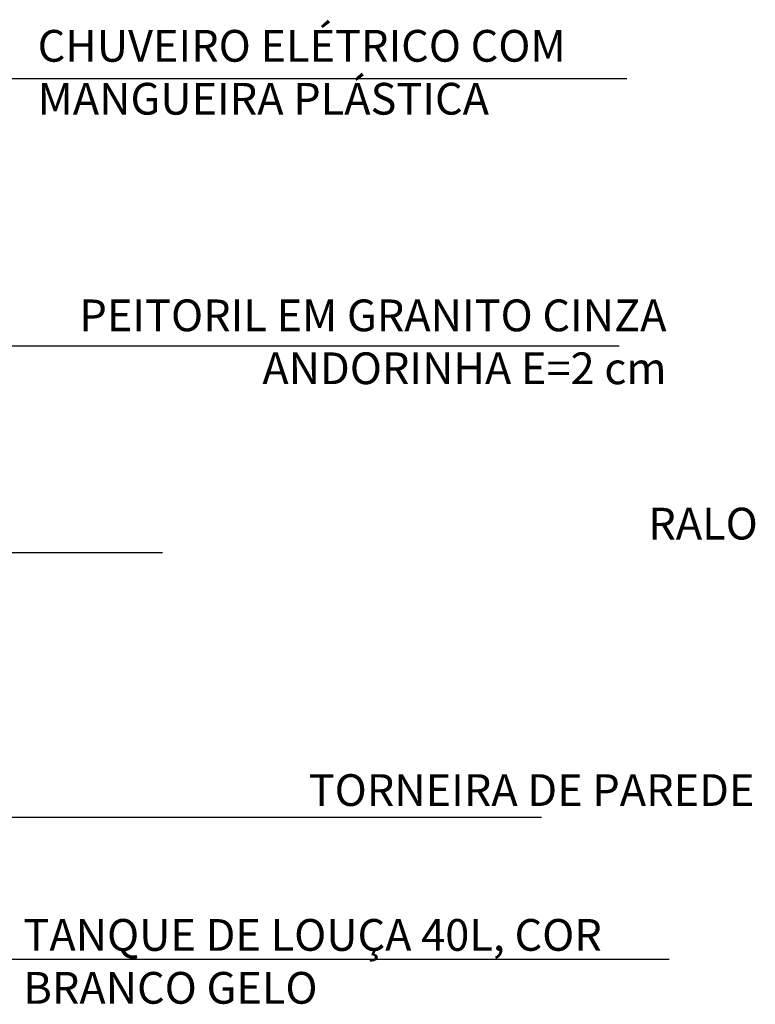
# Model space of a CAD drawing. Extents: x 86 to 526, y -380 to -298.
# Drawn here: x 117 to 118, y -362 to -361 of the extents above; entities that cross this region are included whole.
import ezdxf

# ---------------------------------------------------------------- set-up
doc = ezdxf.new("R2010")
doc.units = 0
doc.header["$LTSCALE"] = 0.2
doc.layers.get('0').update_dxf_attribs({"color": 6, "linetype": 'CONTINUOUS'})
doc.layers.add('ARQ-SMB-1_025', color=1, linetype='CONTINUOUS')
doc.layers.add('ARQ-TXT-1_025', color=2, linetype='CONTINUOUS')
doc.styles.add('ESC-50-A20', font='arial.ttf', dxfattribs={"height": 0.1})
doc.styles.add('FNDE Texto Cota 0025', font='verdana.ttf', dxfattribs={"height": 0.04})
doc.dimstyles.new('FNDE 1-0025', dxfattribs={"dimscale": 5, "dimtxt": 0.04, "dimasz": 0.01, "dimexe": 0.15, "dimexo": 0.15, "dimgap": 0.005, "dimtad": 1, "dimzin": 1, "dimdsep": 46, "dimtxsty": 'FNDE Texto Cota 0025', "dimblk": 'tic', "dimcen": 0.015, "dimdle": 0.15, "dimse1": 1, "dimse2": 1, "dimclrd": 251, "dimclre": 251, "dimclrt": 256, "dimaunit": 1, "dimadec": 3, "dimazin": 0, "dimtfac": 1, "dimtix": 1, "dimtmove": 2, "dimatfit": 3, "dimfxl": 0.15, "dimtvp": 1, "dimtolj": 1, "dimtzin": 0, "dimarcsym": 0})

# ---------------------------------------------------------------- blocks, each defined once
blk = doc.blocks.new('tic')
at = {"color": 251}
for p, q in [((0, -1), (0, 1)), ((-1, 0), (1, 0))]:
    blk.add_line(p, q, dxfattribs=at)
blk.add_line((-0.6, -0.6), (0.6, 0.6))

msp = doc.modelspace()

# ---------------------------------------------------------------- texts
at = {"layer": 'ARQ-TXT-1_025', "char_height": 0.04, "style": 'ESC-50-A20'}
for s, insert, width, attachment_point in [('CHUVEIRO ELÉTRICO COM MANGUEIRA PLÁSTICA', (116.9758, -360.6389), 0.796769, 1), ('PEITORIL EM GRANITO CINZA ANDORINHA E=2 cm', (117.7681, -360.9785), 0.796769, 3), ('RALO', (117.8831, -361.2409), 0.911687, 3), ('TORNEIRA DE PAREDE', (117.8789, -361.5766), 0.911687, 3), ('TANQUE DE LOUÇA 40L, COR BRANCO GELO', (116.9579, -361.7591), 0.796769, 1)]:
    msp.add_mtext(s, dxfattribs=dict(at, insert=insert, width=width, attachment_point=attachment_point))

# ---------------------------------------------------------------- leaders
at = {"layer": 'ARQ-SMB-1_025', "ltscale": 10}
for points in [[(116.6346, -360.7002), (117.718, -360.7002)], [(115.9611, -361.0369), (117.7083, -361.0369)], [(116.5036, -361.2973), (117.1331, -361.2973)], [(116.5036, -361.6308), (117.6104, -361.6308)], [(116.5036, -361.8097), (117.7715, -361.8097)]]:
    msp.add_leader(points, dimstyle='FNDE 1-0025', override={"dimlfac": 100, "dimclrd": 252, "dimclre": 252}, dxfattribs=at)

doc.saveas('drawing.dxf')
